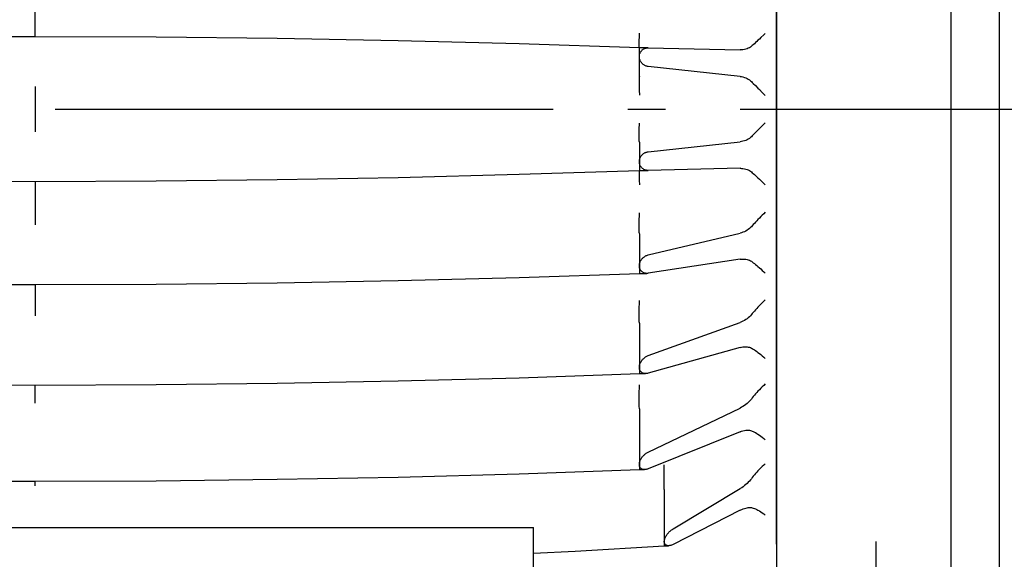
# Model space of a CAD drawing. Extents: x -816 to 906, y -801 to 1206.
# Drawn here: x -460 to -302, y -72 to 14 of the extents above; entities that cross this region are included whole.
import ezdxf

# ---------------------------------------------------------------- set-up
doc = ezdxf.new("R2010")
doc.units = 0
doc.header["$LTSCALE"] = 20
doc.linetypes.add('DASHDOT', pattern=[5.5, 4, -0.6, 0.3, -0.6])
doc.layers.add('BASIS', color=6, linetype='DASHDOT')
doc.layers.add('DETAIL', color=5, linetype='CONTINUOUS')

msp = doc.modelspace()

# ---------------------------------------------------------------- linework, layer by layer
at = {"layer": 'BASIS', "color": 6, "linetype": 'DASHDOT'}
msp.add_line((-674.62, 0), (52.6, 0), dxfattribs=at)
at = {"layer": 'DETAIL', "color": 5, "linetype": 'CONTINUOUS'}
for p, q in [((-303, 498), (-303, -498)), ((-338.8, 110), (-338.8, -106.73)), ((-310.8, 102), (-310.8, -102)), ((-338.8, -69.86), (-338.8, 69.86)), ((-457.8, 11.61), (-457.8, 18.57)), ((-457.81, 11.61), (-477.23, 11.54)), ((-438.38, 11.54), (-457.81, 11.61)), ((-418.95, 11.32), (-438.38, 11.54)), ((-399.52, 10.97), (-418.95, 11.32)), ((-360.81, 11.03), (-360.8, 11.59)), ((-360.8, 11.59), (-360.79, 12.18)), ((-341.53, 11.26), (-341.75, 11.05)), ((-341.3, 11.48), (-341.53, 11.26)), ((-340.83, 11.93), (-341.3, 11.48)), ((-340.59, 12.17), (-340.83, 11.93)), ((-380.1, 10.47), (-399.52, 10.97)), ((-360.8, 9.84), (-380.1, 10.47)), ((-360.82, 10.25), (-360.81, 10.54)), ((-360.82, 10.01), (-360.82, 10.25)), ((-360.81, 9.84), (-360.82, 10.01)), ((-360.81, 10.54), (-360.81, 11.03)), ((-359.4, 9.84), (-360.8, 9.84)), ((-360.8, 5.29), (-360.8, 9.84)), ((-360.4, 9.43), (-360.32, 9.5)), ((-360.32, 9.5), (-360.25, 9.57)), ((-360.25, 9.57), (-360.16, 9.62)), ((-360.16, 9.62), (-360.08, 9.67)), ((-360.08, 9.67), (-359.99, 9.72)), ((-359.99, 9.72), (-359.9, 9.75)), ((-359.9, 9.75), (-359.8, 9.78)), ((-359.8, 9.78), (-359.7, 9.81)), ((-359.7, 9.81), (-359.59, 9.83)), ((-359.59, 9.83), (-359.48, 9.84)), ((-359.48, 9.84), (-359.4, 9.84)), ((-359.4, 9.84), (-359.37, 9.84)), ((-359.37, 9.84), (-344.63, 9.5)), ((-344.56, 9.5), (-344.63, 9.5)), ((-344.39, 9.51), (-344.56, 9.5)), ((-344.16, 9.53), (-344.39, 9.51)), ((-343.93, 9.57), (-344.16, 9.53)), ((-343.72, 9.62), (-343.93, 9.57)), ((-343.51, 9.69), (-343.72, 9.62)), ((-343.32, 9.77), (-343.51, 9.69)), ((-343.13, 9.87), (-343.32, 9.77)), ((-342.96, 9.97), (-343.13, 9.87)), ((-342.8, 10.09), (-342.96, 9.97)), ((-342.66, 10.21), (-342.8, 10.09)), ((-342.5, 10.35), (-342.66, 10.21)), ((-342.33, 10.51), (-342.5, 10.35)), ((-342.15, 10.68), (-342.33, 10.51)), ((-341.95, 10.86), (-342.15, 10.68)), ((-341.75, 11.05), (-341.95, 10.86)), ((-360.8, 8.53), (-360.79, 8.63)), ((-360.8, 8.44), (-360.8, 8.53)), ((-360.8, 8.34), (-360.8, 8.44)), ((-360.79, 8.24), (-360.8, 8.34)), ((-360.79, 8.63), (-360.77, 8.73)), ((-360.77, 8.14), (-360.79, 8.24)), ((-360.77, 8.73), (-360.75, 8.82)), ((-360.75, 8.05), (-360.77, 8.14)), ((-360.75, 8.82), (-360.72, 8.92)), ((-360.72, 7.95), (-360.75, 8.05)), ((-360.72, 8.92), (-360.68, 9.01)), ((-360.68, 7.85), (-360.72, 7.95)), ((-360.68, 9.01), (-360.64, 9.11)), ((-360.64, 9.11), (-360.59, 9.2)), ((-360.59, 9.2), (-360.53, 9.28)), ((-360.53, 9.28), (-360.47, 9.36)), ((-360.47, 9.36), (-360.4, 9.43)), ((-360.64, 7.75), (-360.68, 7.85)), ((-360.59, 7.65), (-360.64, 7.75)), ((-360.53, 7.56), (-360.59, 7.65)), ((-360.46, 7.47), (-360.53, 7.56)), ((-360.4, 7.38), (-360.46, 7.47)), ((-360.32, 7.31), (-360.4, 7.38)), ((-360.24, 7.23), (-360.32, 7.31)), ((-360.16, 7.17), (-360.24, 7.23)), ((-360.08, 7.11), (-360.16, 7.17)), ((-359.99, 7.05), (-360.08, 7.11)), ((-359.9, 7), (-359.99, 7.05)), ((-359.8, 6.96), (-359.9, 7)), ((-359.7, 6.92), (-359.8, 6.96)), ((-359.59, 6.89), (-359.7, 6.92)), ((-359.48, 6.86), (-359.59, 6.89)), ((-359.37, 6.85), (-359.48, 6.86)), ((-344.63, 5.26), (-359.37, 6.85)), ((-360.81, 4.92), (-360.82, 4.7)), ((-360.8, 5.26), (-360.81, 5.22)), ((-360.81, 5.22), (-360.81, 5.16)), ((-360.81, 5.16), (-360.81, 5.09)), ((-360.81, 5.09), (-360.81, 5.01)), ((-360.81, 5.01), (-360.81, 4.92)), ((-360.8, 5.29), (-360.8, 5.26)), ((-344.63, 5.26), (-344.39, 5.22)), ((-344.39, 5.22), (-344.16, 5.17)), ((-344.16, 5.17), (-343.93, 5.1)), ((-343.93, 5.1), (-343.72, 5.02)), ((-343.72, 5.02), (-343.51, 4.92)), ((-343.51, 4.92), (-343.32, 4.81)), ((-343.32, 4.81), (-343.13, 4.7)), ((-457.8, 3.64), (-457.8, -3.64)), ((-360.82, 4.7), (-360.82, 4.43)), ((-360.82, 4.43), (-360.82, 4.13)), ((-360.82, 4.13), (-360.81, 3.61)), ((-360.81, 3.61), (-360.81, 3.05)), ((-343.13, 4.7), (-342.96, 4.57)), ((-342.96, 4.57), (-342.8, 4.43)), ((-342.8, 4.43), (-342.66, 4.29)), ((-342.66, 4.29), (-342.5, 4.13)), ((-342.5, 4.13), (-342.15, 3.77)), ((-342.15, 3.77), (-341.75, 3.36)), ((-341.75, 3.36), (-341.53, 3.14)), ((-360.81, 3.05), (-360.79, 2.24)), ((-341.53, 3.14), (-341.07, 2.69)), ((-341.07, 2.69), (-340.59, 2.21)), ((-360.81, -3.05), (-360.8, -2.45)), ((-360.81, -3.43), (-360.81, -3.05)), ((-360.8, -2.45), (-360.79, -2.24)), ((-341.3, -2.92), (-341.75, -3.36)), ((-341.07, -2.69), (-341.3, -2.92)), ((-340.59, -2.21), (-341.07, -2.69)), ((-360.82, -4.13), (-360.81, -3.79)), ((-360.82, -4.43), (-360.82, -4.13)), ((-360.82, -4.7), (-360.82, -4.43)), ((-360.81, -4.92), (-360.82, -4.7)), ((-360.81, -3.79), (-360.81, -3.43)), ((-343.13, -4.7), (-343.32, -4.81)), ((-342.96, -4.57), (-343.13, -4.7)), ((-342.8, -4.43), (-342.96, -4.57)), ((-342.66, -4.29), (-342.8, -4.43)), ((-342.5, -4.13), (-342.66, -4.29)), ((-342.15, -3.77), (-342.5, -4.13)), ((-341.75, -3.36), (-342.15, -3.77)), ((-360.81, -5.01), (-360.81, -4.92)), ((-360.81, -5.09), (-360.81, -5.01)), ((-360.81, -5.16), (-360.81, -5.09)), ((-360.81, -5.22), (-360.81, -5.16)), ((-360.8, -5.26), (-360.81, -5.22)), ((-360.8, -5.29), (-360.8, -5.26)), ((-360.8, -5.29), (-360.8, -9.84)), ((-359.37, -6.85), (-344.63, -5.26)), ((-344.39, -5.22), (-344.63, -5.26)), ((-344.16, -5.17), (-344.39, -5.22)), ((-343.93, -5.1), (-344.16, -5.17)), ((-343.72, -5.02), (-343.93, -5.1)), ((-343.51, -4.92), (-343.72, -5.02)), ((-343.32, -4.81), (-343.51, -4.92)), ((-360.74, -8.01), (-360.7, -7.9)), ((-360.7, -7.9), (-360.66, -7.8)), ((-360.66, -7.8), (-360.62, -7.7)), ((-360.62, -7.7), (-360.56, -7.61)), ((-360.56, -7.61), (-360.5, -7.52)), ((-360.5, -7.52), (-360.44, -7.43)), ((-360.44, -7.43), (-360.37, -7.35)), ((-360.37, -7.35), (-360.29, -7.28)), ((-360.29, -7.28), (-360.22, -7.21)), ((-360.22, -7.21), (-360.14, -7.15)), ((-360.14, -7.15), (-360.05, -7.09)), ((-360.05, -7.09), (-359.97, -7.04)), ((-359.97, -7.04), (-359.88, -6.99)), ((-359.88, -6.99), (-359.78, -6.95)), ((-359.78, -6.95), (-359.69, -6.92)), ((-359.69, -6.92), (-359.59, -6.89)), ((-359.59, -6.89), (-359.48, -6.86)), ((-359.48, -6.86), (-359.37, -6.85)), ((-360.8, -8.33), (-360.78, -8.22)), ((-360.8, -8.44), (-360.8, -8.33)), ((-360.8, -8.55), (-360.8, -8.44)), ((-360.78, -8.67), (-360.8, -8.55)), ((-360.78, -8.22), (-360.77, -8.11)), ((-360.76, -8.77), (-360.78, -8.67)), ((-360.77, -8.11), (-360.74, -8.01)), ((-360.73, -8.88), (-360.76, -8.77)), ((-360.7, -8.98), (-360.73, -8.88)), ((-360.65, -9.08), (-360.7, -8.98)), ((-360.6, -9.18), (-360.65, -9.08)), ((-360.53, -9.28), (-360.6, -9.18)), ((-360.46, -9.37), (-360.53, -9.28)), ((-360.37, -9.46), (-360.46, -9.37)), ((-360.28, -9.54), (-360.37, -9.46)), ((-418.95, -11.32), (-399.52, -10.97)), ((-399.52, -10.97), (-380.1, -10.47)), ((-380.1, -10.47), (-360.8, -9.84)), ((-360.81, -9.84), (-360.82, -10.01)), ((-360.82, -10.01), (-360.82, -10.25)), ((-360.82, -10.25), (-360.81, -10.69)), ((-360.81, -10.69), (-360.81, -11.4)), ((-360.8, -9.84), (-359.37, -9.84)), ((-360.17, -9.61), (-360.28, -9.54)), ((-360.06, -9.68), (-360.17, -9.61)), ((-359.94, -9.74), (-360.06, -9.68)), ((-359.81, -9.78), (-359.94, -9.74)), ((-359.67, -9.81), (-359.81, -9.78)), ((-359.52, -9.83), (-359.67, -9.81)), ((-359.4, -9.84), (-359.52, -9.83)), ((-344.63, -9.5), (-359.37, -9.84)), ((-344.63, -9.5), (-344.56, -9.5)), ((-344.56, -9.5), (-344.39, -9.51)), ((-344.39, -9.51), (-344.16, -9.53)), ((-344.16, -9.53), (-343.93, -9.57)), ((-343.93, -9.57), (-343.72, -9.62)), ((-343.72, -9.62), (-343.51, -9.69)), ((-343.51, -9.69), (-343.32, -9.77)), ((-343.32, -9.77), (-343.13, -9.87)), ((-343.13, -9.87), (-342.96, -9.97)), ((-342.96, -9.97), (-342.8, -10.09)), ((-342.8, -10.09), (-342.66, -10.21)), ((-342.66, -10.21), (-342.5, -10.35)), ((-342.5, -10.35), (-342.33, -10.51)), ((-342.33, -10.51), (-342.15, -10.68)), ((-342.15, -10.68), (-341.95, -10.86)), ((-341.95, -10.86), (-341.75, -11.05)), ((-341.75, -11.05), (-341.53, -11.26)), ((-477.23, -11.54), (-457.81, -11.61)), ((-457.81, -11.61), (-438.38, -11.54)), ((-457.8, -11.61), (-457.8, -18.57)), ((-438.38, -11.54), (-418.95, -11.32)), ((-360.81, -11.4), (-360.79, -12.18)), ((-341.53, -11.26), (-341.3, -11.48)), ((-341.3, -11.48), (-340.83, -11.93)), ((-340.83, -11.93), (-340.59, -12.17)), ((-360.81, -17.63), (-360.8, -17.23)), ((-360.8, -16.83), (-360.79, -16.63)), ((-360.8, -17.23), (-360.8, -16.83)), ((-341.3, -17.26), (-341.53, -17.5)), ((-341.07, -17.03), (-341.3, -17.26)), ((-340.83, -16.79), (-341.07, -17.03)), ((-340.59, -16.55), (-340.83, -16.79)), ((-360.82, -18.75), (-360.81, -18.4)), ((-360.82, -19.07), (-360.82, -18.75)), ((-360.81, -18.03), (-360.81, -17.63)), ((-360.81, -18.4), (-360.81, -18.03)), ((-342.8, -18.88), (-342.96, -19.03)), ((-342.66, -18.72), (-342.8, -18.88)), ((-342.5, -18.54), (-342.66, -18.72)), ((-342.33, -18.35), (-342.5, -18.54)), ((-342.15, -18.15), (-342.33, -18.35)), ((-341.95, -17.94), (-342.15, -18.15)), ((-341.75, -17.72), (-341.95, -17.94)), ((-341.53, -17.5), (-341.75, -17.72)), ((-360.81, -19.35), (-360.82, -19.07)), ((-360.81, -19.6), (-360.81, -19.35)), ((-360.81, -19.7), (-360.81, -19.6)), ((-360.81, -19.79), (-360.81, -19.7)), ((-360.81, -19.87), (-360.81, -19.79)), ((-360.8, -19.94), (-360.81, -19.87)), ((-360.8, -19.99), (-360.8, -19.94)), ((-360.8, -20), (-360.8, -26.37)), ((-359.37, -23.42), (-344.63, -19.93)), ((-344.39, -19.86), (-344.63, -19.93)), ((-344.16, -19.78), (-344.39, -19.86)), ((-343.93, -19.69), (-344.16, -19.78)), ((-343.72, -19.58), (-343.93, -19.69)), ((-343.51, -19.45), (-343.72, -19.58)), ((-343.32, -19.32), (-343.51, -19.45)), ((-343.13, -19.18), (-343.32, -19.32)), ((-342.96, -19.03), (-343.13, -19.18)), ((-360.08, -23.76), (-359.99, -23.7)), ((-359.99, -23.7), (-359.9, -23.64)), ((-359.9, -23.64), (-359.8, -23.58)), ((-359.8, -23.58), (-359.7, -23.53)), ((-359.7, -23.53), (-359.59, -23.49)), ((-359.59, -23.49), (-359.48, -23.45)), ((-359.48, -23.45), (-359.37, -23.42)), ((-360.8, -25.07), (-360.79, -24.97)), ((-360.8, -25.17), (-360.8, -25.07)), ((-360.8, -25.26), (-360.8, -25.17)), ((-360.79, -25.35), (-360.8, -25.26)), ((-360.79, -24.97), (-360.77, -24.88)), ((-360.77, -24.88), (-360.75, -24.78)), ((-360.75, -24.78), (-360.72, -24.67)), ((-360.72, -24.67), (-360.68, -24.57)), ((-360.68, -24.57), (-360.64, -24.47)), ((-360.64, -24.47), (-360.59, -24.37)), ((-360.59, -24.37), (-360.53, -24.27)), ((-360.53, -24.27), (-360.47, -24.17)), ((-360.47, -24.17), (-360.4, -24.08)), ((-360.4, -24.08), (-360.32, -23.99)), ((-360.32, -23.99), (-360.25, -23.91)), ((-360.25, -23.91), (-360.16, -23.84)), ((-360.16, -23.84), (-360.08, -23.76)), ((-344.63, -24.1), (-359.37, -26.36)), ((-344.63, -24.1), (-344.39, -24.08)), ((-344.39, -24.08), (-344.17, -24.07)), ((-344.17, -24.07), (-343.93, -24.08)), ((-343.93, -24.08), (-343.72, -24.1)), ((-343.72, -24.1), (-343.51, -24.14)), ((-343.51, -24.14), (-343.32, -24.2)), ((-343.32, -24.2), (-343.13, -24.27)), ((-343.13, -24.27), (-342.96, -24.35)), ((-342.96, -24.35), (-342.8, -24.44)), ((-342.8, -24.44), (-342.66, -24.54)), ((-342.66, -24.54), (-342.5, -24.66)), ((-342.5, -24.66), (-342.33, -24.79)), ((-342.33, -24.79), (-342.15, -24.94)), ((-342.15, -24.94), (-341.95, -25.1)), ((-341.95, -25.1), (-341.75, -25.28)), ((-341.75, -25.28), (-341.53, -25.47)), ((-380.1, -27.02), (-360.8, -26.37)), ((-360.8, -26.37), (-359.6, -26.37)), ((-360.77, -25.45), (-360.79, -25.35)), ((-360.79, -26.37), (-360.79, -26.39)), ((-360.75, -25.54), (-360.77, -25.45)), ((-360.72, -25.63), (-360.75, -25.54)), ((-360.68, -25.72), (-360.72, -25.63)), ((-360.64, -25.8), (-360.68, -25.72)), ((-360.59, -25.88), (-360.64, -25.8)), ((-360.53, -25.96), (-360.59, -25.88)), ((-360.46, -26.03), (-360.53, -25.96)), ((-360.4, -26.1), (-360.46, -26.03)), ((-360.32, -26.15), (-360.4, -26.1)), ((-360.24, -26.2), (-360.32, -26.15)), ((-360.16, -26.25), (-360.24, -26.2)), ((-360.08, -26.29), (-360.16, -26.25)), ((-359.99, -26.32), (-360.08, -26.29)), ((-359.9, -26.34), (-359.99, -26.32)), ((-359.8, -26.36), (-359.9, -26.34)), ((-359.7, -26.37), (-359.8, -26.36)), ((-359.6, -26.37), (-359.7, -26.37)), ((-359.48, -26.37), (-359.6, -26.37)), ((-359.37, -26.36), (-359.48, -26.37)), ((-341.53, -25.47), (-341.3, -25.67)), ((-341.3, -25.67), (-341.07, -25.89)), ((-341.07, -25.89), (-340.83, -26.11)), ((-340.83, -26.11), (-340.59, -26.34)), ((-477.23, -28.1), (-457.81, -28.18)), ((-457.81, -28.18), (-438.38, -28.1)), ((-457.8, -28.18), (-457.8, -33.19)), ((-438.38, -28.1), (-418.95, -27.89)), ((-418.95, -27.89), (-399.52, -27.53)), ((-399.52, -27.53), (-380.1, -27.02)), ((-360.81, -31.73), (-360.8, -31.32)), ((-360.8, -30.92), (-360.79, -30.73)), ((-360.8, -31.32), (-360.8, -30.92)), ((-341.53, -31.55), (-341.75, -31.78)), ((-341.3, -31.31), (-341.53, -31.55)), ((-341.07, -31.08), (-341.3, -31.31)), ((-340.83, -30.84), (-341.07, -31.08)), ((-340.59, -30.61), (-340.83, -30.84)), ((-360.82, -32.89), (-360.81, -32.52)), ((-360.82, -33.24), (-360.82, -32.89)), ((-360.81, -32.13), (-360.81, -31.73)), ((-360.81, -32.52), (-360.81, -32.13)), ((-342.96, -33.17), (-343.13, -33.34)), ((-342.8, -33), (-342.96, -33.17)), ((-342.66, -32.83), (-342.8, -33)), ((-342.5, -32.64), (-342.66, -32.83)), ((-342.33, -32.44), (-342.5, -32.64)), ((-342.15, -32.22), (-342.33, -32.44)), ((-341.95, -32), (-342.15, -32.22)), ((-341.75, -31.78), (-341.95, -32)), ((-360.81, -33.56), (-360.82, -33.24)), ((-360.81, -33.84), (-360.81, -33.56)), ((-360.81, -34.08), (-360.81, -33.84)), ((-360.81, -34.19), (-360.81, -34.08)), ((-360.8, -34.28), (-360.81, -34.19)), ((-360.8, -34.36), (-360.8, -34.28)), ((-360.8, -34.36), (-360.8, -42.48)), ((-359.37, -39.59), (-344.63, -34.26)), ((-344.39, -34.17), (-344.63, -34.26)), ((-344.16, -34.06), (-344.39, -34.17)), ((-343.93, -33.93), (-344.16, -34.06)), ((-343.72, -33.8), (-343.93, -33.93)), ((-343.51, -33.65), (-343.72, -33.8)), ((-343.32, -33.5), (-343.51, -33.65)), ((-343.13, -33.34), (-343.32, -33.5)), ((-344.63, -38.29), (-359.37, -42.42)), ((-344.63, -38.29), (-344.39, -38.23)), ((-344.39, -38.23), (-344.16, -38.19)), ((-344.16, -38.19), (-343.93, -38.17)), ((-343.93, -38.17), (-343.78, -38.17)), ((-343.78, -38.17), (-343.72, -38.17)), ((-343.72, -38.17), (-343.51, -38.18)), ((-343.51, -38.18), (-343.32, -38.21)), ((-343.32, -38.21), (-343.13, -38.25)), ((-343.13, -38.25), (-342.96, -38.3)), ((-342.96, -38.3), (-342.8, -38.37)), ((-342.8, -38.37), (-342.66, -38.45)), ((-342.66, -38.45), (-342.5, -38.54)), ((-342.5, -38.54), (-342.33, -38.65)), ((-342.33, -38.65), (-342.15, -38.78)), ((-342.15, -38.78), (-341.95, -38.92)), ((-341.95, -38.92), (-341.75, -39.08)), ((-341.75, -39.08), (-341.53, -39.25)), ((-341.53, -39.25), (-341.3, -39.43)), ((-341.3, -39.43), (-341.07, -39.63)), ((-360.77, -41.18), (-360.75, -41.08)), ((-360.75, -41.08), (-360.72, -40.98)), ((-360.72, -40.98), (-360.68, -40.87)), ((-360.68, -40.87), (-360.64, -40.77)), ((-360.64, -40.77), (-360.59, -40.66)), ((-360.59, -40.66), (-360.53, -40.56)), ((-360.53, -40.56), (-360.47, -40.46)), ((-360.47, -40.46), (-360.4, -40.36)), ((-360.4, -40.36), (-360.32, -40.27)), ((-360.32, -40.27), (-360.25, -40.18)), ((-360.25, -40.18), (-360.16, -40.1)), ((-360.16, -40.1), (-360.08, -40.02)), ((-360.08, -40.02), (-359.99, -39.94)), ((-359.99, -39.94), (-359.9, -39.87)), ((-359.9, -39.87), (-359.8, -39.8)), ((-359.8, -39.8), (-359.7, -39.74)), ((-359.7, -39.74), (-359.59, -39.68)), ((-359.59, -39.68), (-359.48, -39.63)), ((-359.48, -39.63), (-359.37, -39.59)), ((-341.07, -39.63), (-340.83, -39.84)), ((-340.83, -39.84), (-340.59, -40.06)), ((-380.1, -43.14), (-360.8, -42.48)), ((-360.8, -41.37), (-360.79, -41.28)), ((-360.8, -41.47), (-360.8, -41.37)), ((-360.8, -41.56), (-360.8, -41.47)), ((-360.79, -41.64), (-360.8, -41.56)), ((-360.8, -42.48), (-359.79, -42.48)), ((-360.79, -41.28), (-360.77, -41.18)), ((-360.77, -41.73), (-360.79, -41.64)), ((-360.75, -41.82), (-360.77, -41.73)), ((-360.72, -41.9), (-360.75, -41.82)), ((-360.68, -41.98), (-360.72, -41.9)), ((-360.64, -42.06), (-360.68, -41.98)), ((-360.59, -42.13), (-360.64, -42.06)), ((-360.53, -42.2), (-360.59, -42.13)), ((-360.46, -42.26), (-360.53, -42.2)), ((-360.4, -42.31), (-360.46, -42.26)), ((-360.32, -42.35), (-360.4, -42.31)), ((-360.24, -42.39), (-360.32, -42.35)), ((-360.16, -42.42), (-360.24, -42.39)), ((-360.08, -42.45), (-360.16, -42.42)), ((-359.99, -42.47), (-360.08, -42.45)), ((-359.9, -42.48), (-359.99, -42.47)), ((-359.8, -42.48), (-359.9, -42.48)), ((-359.7, -42.48), (-359.79, -42.48)), ((-359.59, -42.47), (-359.7, -42.48)), ((-359.48, -42.45), (-359.59, -42.47)), ((-359.37, -42.42), (-359.48, -42.45)), ((-477.23, -44.24), (-457.81, -44.32)), ((-457.81, -44.32), (-438.38, -44.24)), ((-438.38, -44.24), (-418.95, -44.02)), ((-418.95, -44.02), (-399.52, -43.65)), ((-399.52, -43.65), (-380.1, -43.14)), ((-340.59, -44.14), (-340.83, -44.36)), ((-457.8, -47.24), (-457.8, -44.32)), ((-360.81, -45.28), (-360.8, -44.88)), ((-360.81, -45.68), (-360.81, -45.28)), ((-360.81, -46.08), (-360.81, -45.68)), ((-360.8, -44.49), (-360.79, -44.3)), ((-360.8, -44.88), (-360.8, -44.49)), ((-342.15, -45.74), (-342.33, -45.96)), ((-341.95, -45.52), (-342.15, -45.74)), ((-341.75, -45.29), (-341.95, -45.52)), ((-341.53, -45.06), (-341.75, -45.29)), ((-341.3, -44.83), (-341.53, -45.06)), ((-341.07, -44.59), (-341.3, -44.83)), ((-340.83, -44.36), (-341.07, -44.59)), ((-360.82, -46.47), (-360.81, -46.08)), ((-360.82, -46.85), (-360.82, -46.47)), ((-360.81, -47.19), (-360.82, -46.85)), ((-360.81, -47.51), (-360.81, -47.19)), ((-343.51, -47.27), (-343.72, -47.44)), ((-343.32, -47.1), (-343.51, -47.27)), ((-343.13, -46.92), (-343.32, -47.1)), ((-342.96, -46.74), (-343.13, -46.92)), ((-342.8, -46.56), (-342.96, -46.74)), ((-342.66, -46.37), (-342.8, -46.56)), ((-342.5, -46.17), (-342.66, -46.37)), ((-342.33, -45.96), (-342.5, -46.17)), ((-360.81, -47.79), (-360.81, -47.51)), ((-360.8, -48.03), (-360.81, -47.79)), ((-360.8, -48.14), (-360.8, -48.03)), ((-360.8, -48.14), (-360.8, -57.89)), ((-359.37, -55.08), (-344.63, -48.01)), ((-344.39, -47.88), (-344.63, -48.01)), ((-344.16, -47.75), (-344.39, -47.88)), ((-343.93, -47.6), (-344.16, -47.75)), ((-343.72, -47.44), (-343.93, -47.6)), ((-344.63, -51.82), (-359.37, -57.76)), ((-344.63, -51.82), (-344.39, -51.73)), ((-344.39, -51.73), (-344.16, -51.66)), ((-344.16, -51.66), (-343.93, -51.61)), ((-343.93, -51.61), (-343.72, -51.58)), ((-343.72, -51.58), (-343.51, -51.56)), ((-343.51, -51.56), (-343.42, -51.56)), ((-343.42, -51.56), (-343.32, -51.56)), ((-343.32, -51.56), (-343.13, -51.57)), ((-343.13, -51.57), (-342.96, -51.6)), ((-342.96, -51.6), (-342.8, -51.64)), ((-342.8, -51.64), (-342.66, -51.7)), ((-342.66, -51.7), (-342.5, -51.77)), ((-342.5, -51.77), (-342.33, -51.85)), ((-342.33, -51.85), (-342.15, -51.95)), ((-342.15, -51.95), (-341.95, -52.07)), ((-341.95, -52.07), (-341.75, -52.2)), ((-341.75, -52.2), (-341.53, -52.35)), ((-341.53, -52.35), (-341.3, -52.52)), ((-341.3, -52.52), (-341.07, -52.7)), ((-341.07, -52.7), (-340.83, -52.89)), ((-340.83, -52.89), (-340.59, -53.09)), ((-359.8, -55.34), (-359.7, -55.27)), ((-359.7, -55.27), (-359.59, -55.2)), ((-359.59, -55.2), (-359.48, -55.14)), ((-359.48, -55.14), (-359.37, -55.08)), ((-360.8, -56.97), (-360.79, -56.88)), ((-360.79, -56.88), (-360.77, -56.78)), ((-360.77, -56.78), (-360.75, -56.68)), ((-360.75, -56.68), (-360.72, -56.58)), ((-360.72, -56.58), (-360.68, -56.48)), ((-360.68, -56.48), (-360.64, -56.37)), ((-360.64, -56.37), (-360.59, -56.27)), ((-360.59, -56.27), (-360.53, -56.16)), ((-360.53, -56.16), (-360.47, -56.06)), ((-360.47, -56.06), (-360.4, -55.95)), ((-360.4, -55.95), (-360.32, -55.86)), ((-360.32, -55.86), (-360.25, -55.76)), ((-360.25, -55.76), (-360.16, -55.67)), ((-360.16, -55.67), (-360.08, -55.58)), ((-360.08, -55.58), (-359.99, -55.5)), ((-359.99, -55.5), (-359.9, -55.42)), ((-359.9, -55.42), (-359.8, -55.34)), ((-380.1, -58.56), (-360.8, -57.89)), ((-360.8, -57.06), (-360.8, -56.97)), ((-360.8, -57.14), (-360.8, -57.06)), ((-360.79, -57.22), (-360.8, -57.14)), ((-360.8, -57.89), (-359.97, -57.89)), ((-360.77, -57.3), (-360.79, -57.22)), ((-360.75, -57.38), (-360.77, -57.3)), ((-360.72, -57.46), (-360.75, -57.38)), ((-360.68, -57.53), (-360.72, -57.46)), ((-360.64, -57.59), (-360.68, -57.53)), ((-360.59, -57.65), (-360.64, -57.59)), ((-360.53, -57.71), (-360.59, -57.65)), ((-360.46, -57.76), (-360.53, -57.71)), ((-360.4, -57.8), (-360.46, -57.76)), ((-360.32, -57.83), (-360.4, -57.8)), ((-360.24, -57.86), (-360.32, -57.83)), ((-360.16, -57.87), (-360.24, -57.86)), ((-360.08, -57.89), (-360.16, -57.87)), ((-359.99, -57.89), (-360.08, -57.89)), ((-359.97, -57.89), (-359.99, -57.89)), ((-359.9, -57.89), (-359.97, -57.89)), ((-359.8, -57.88), (-359.9, -57.89)), ((-359.7, -57.86), (-359.8, -57.88)), ((-359.59, -57.84), (-359.7, -57.86)), ((-359.48, -57.81), (-359.59, -57.84)), ((-359.37, -57.76), (-359.48, -57.81)), ((-356.81, -57.84), (-356.8, -57.47)), ((-356.81, -58.23), (-356.81, -57.84)), ((-356.81, -58.63), (-356.81, -58.23)), ((-356.8, -57.47), (-356.8, -57.11)), ((-341.95, -58.29), (-342.15, -58.51)), ((-341.75, -58.06), (-341.95, -58.29)), ((-341.53, -57.83), (-341.75, -58.06)), ((-341.3, -57.6), (-341.53, -57.83)), ((-341.07, -57.38), (-341.3, -57.6)), ((-340.83, -57.16), (-341.07, -57.38)), ((-340.59, -56.95), (-340.83, -57.16)), ((-477.23, -59.68), (-457.81, -59.75)), ((-457.81, -59.75), (-438.38, -59.68)), ((-457.8, -60.48), (-457.8, -59.75)), ((-438.38, -59.68), (-418.95, -59.45)), ((-418.95, -59.45), (-399.52, -59.08)), ((-399.52, -59.08), (-380.1, -58.56)), ((-356.82, -59.03), (-356.81, -58.63)), ((-356.82, -59.43), (-356.82, -59.03)), ((-356.82, -59.81), (-356.82, -59.43)), ((-356.81, -60.17), (-356.82, -59.81)), ((-343.3, -59.92), (-343.5, -60.1)), ((-343.12, -59.73), (-343.3, -59.92)), ((-342.96, -59.54), (-343.12, -59.73)), ((-342.8, -59.35), (-342.96, -59.54)), ((-342.66, -59.16), (-342.8, -59.35)), ((-342.5, -58.95), (-342.66, -59.16)), ((-342.33, -58.73), (-342.5, -58.95)), ((-342.15, -58.51), (-342.33, -58.73)), ((-356.81, -60.5), (-356.81, -60.17)), ((-356.81, -60.8), (-356.81, -60.5)), ((-356.8, -61.06), (-356.81, -60.8)), ((-356.8, -61.06), (-356.8, -70.11)), ((-355.38, -67.41), (-344.59, -60.94)), ((-344.36, -60.79), (-344.59, -60.94)), ((-344.13, -60.63), (-344.36, -60.79)), ((-343.91, -60.46), (-344.13, -60.63)), ((-343.7, -60.28), (-343.91, -60.46)), ((-343.5, -60.1), (-343.7, -60.28)), ((-344.59, -64.42), (-355.38, -69.9)), ((-344.59, -64.42), (-344.36, -64.31)), ((-344.36, -64.31), (-344.13, -64.21)), ((-344.13, -64.21), (-343.91, -64.13)), ((-343.91, -64.13), (-343.7, -64.07)), ((-343.7, -64.07), (-343.5, -64.03)), ((-343.5, -64.03), (-343.3, -64)), ((-343.3, -64), (-343.12, -63.99)), ((-343.12, -63.99), (-343.07, -63.99)), ((-343.07, -63.99), (-342.96, -63.99)), ((-342.96, -63.99), (-342.8, -64)), ((-342.8, -64), (-342.66, -64.03)), ((-342.66, -64.03), (-342.5, -64.08)), ((-342.5, -64.08), (-342.33, -64.13)), ((-342.33, -64.13), (-342.15, -64.21)), ((-342.15, -64.21), (-341.95, -64.3)), ((-341.95, -64.3), (-341.75, -64.41)), ((-341.75, -64.41), (-341.53, -64.53)), ((-341.53, -64.53), (-341.3, -64.68)), ((-341.3, -64.68), (-341.07, -64.83)), ((-341.07, -64.83), (-340.83, -65)), ((-340.83, -65), (-340.59, -65.19)), ((-537.8, -67.17), (-377.8, -67.17)), ((-377.8, -119.5), (-377.8, -67.17)), ((-356.13, -68.05), (-356.04, -67.94)), ((-356.04, -67.94), (-355.94, -67.85)), ((-355.94, -67.85), (-355.84, -67.75)), ((-355.84, -67.75), (-355.73, -67.66)), ((-355.73, -67.66), (-355.62, -67.57)), ((-355.62, -67.57), (-355.5, -67.49)), ((-355.5, -67.49), (-355.38, -67.41)), ((-356.79, -69.36), (-356.77, -69.26)), ((-356.79, -69.44), (-356.79, -69.36)), ((-356.79, -69.53), (-356.79, -69.44)), ((-356.77, -69.61), (-356.79, -69.53)), ((-356.77, -69.26), (-356.75, -69.16)), ((-356.75, -69.16), (-356.73, -69.06)), ((-356.73, -69.06), (-356.69, -68.95)), ((-356.69, -68.95), (-356.65, -68.84)), ((-356.65, -68.84), (-356.59, -68.72)), ((-356.59, -68.72), (-356.53, -68.6)), ((-356.53, -68.6), (-356.46, -68.49)), ((-356.46, -68.49), (-356.39, -68.37)), ((-356.39, -68.37), (-356.31, -68.26)), ((-356.31, -68.26), (-356.22, -68.15)), ((-356.22, -68.15), (-356.13, -68.05)), ((-322.8, -77.79), (-322.8, -69.45)), ((-377.8, -71.32), (-371.11, -70.98)), ((-371.11, -70.98), (-356.8, -70.11)), ((-356.8, -70.11), (-356.13, -70.11)), ((-356.76, -69.69), (-356.77, -69.61)), ((-356.73, -69.76), (-356.76, -69.69)), ((-356.69, -69.83), (-356.73, -69.76)), ((-356.65, -69.9), (-356.69, -69.83)), ((-356.59, -69.95), (-356.65, -69.9)), ((-356.53, -70), (-356.59, -69.95)), ((-356.46, -70.04), (-356.53, -70)), ((-356.39, -70.07), (-356.46, -70.04)), ((-356.31, -70.09), (-356.39, -70.07)), ((-356.22, -70.11), (-356.31, -70.09)), ((-356.13, -70.11), (-356.22, -70.11)), ((-356.04, -70.11), (-356.13, -70.11)), ((-355.94, -70.1), (-356.04, -70.11)), ((-355.84, -70.08), (-355.94, -70.1)), ((-355.73, -70.05), (-355.84, -70.08)), ((-355.62, -70.01), (-355.73, -70.05)), ((-355.5, -69.96), (-355.62, -70.01)), ((-355.38, -69.9), (-355.5, -69.96))]:
    msp.add_line(p, q, dxfattribs=at)

doc.saveas('drawing.dxf')
